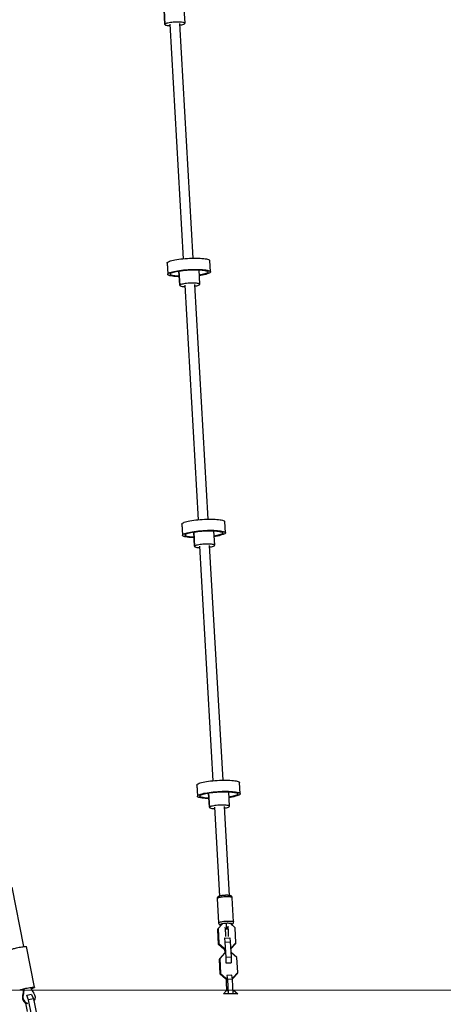
# Model space of a CAD drawing. Units: millimetres. Extents: x -20818 to -4381, y -4064 to 11228.
# Drawn here: x -11137 to -10570, y 8801 to 10119 of the extents above; entities that cross this region are included whole.
import ezdxf

# ---------------------------------------------------------------- set-up
doc = ezdxf.new("R2010")
doc.units = ezdxf.units.MM

msp = doc.modelspace()

# ---------------------------------------------------------------- linework, layer by layer
at = {"color": 7, "linetype": 'Continuous', "lineweight": 25}
for p, q in [((-10943.9, 10132.1), (-10942.8, 10112.8)), ((-10915.8, 10114.3), (-10916.9, 10133.6)), ((-10904.7, 9799.8), (-10922.6, 10113.9)), ((-10936.1, 10113.1), (-10918.2, 9799)), ((-10939.9, 9793.2), (-10939.8, 9793.5)), ((-10939.9, 9793.2), (-10939, 9778.2)), ((-10939.8, 9793.5), (-10939, 9778.5)), ((-10895.9, 9764.8), (-10897, 9784.1)), ((-10881.6, 9781.5), (-10882.5, 9796.5)), ((-10924, 9782.6), (-10922.9, 9763.3)), ((-10916.2, 9763.6), (-10898.3, 9449.5)), ((-10884.8, 9450.3), (-10902.7, 9764.4)), ((-10920, 9443.7), (-10919.9, 9444)), ((-10920, 9443.7), (-10919.1, 9428.7)), ((-10919.9, 9444), (-10919.1, 9429)), ((-10861.7, 9432), (-10862.6, 9446.9)), ((-10904.1, 9433.1), (-10903, 9413.8)), ((-10876, 9415.3), (-10877.1, 9434.6)), ((-10864.9, 9100.8), (-10882.8, 9414.9)), ((-10896.3, 9414.1), (-10878.4, 9100)), ((-10900.1, 9094.2), (-10900, 9094.5)), ((-10900.1, 9094.2), (-10899.2, 9079.2)), ((-10900, 9094.5), (-10899.2, 9079.5)), ((-10856.1, 9065.8), (-10857.2, 9085.1)), ((-10841.8, 9082.5), (-10842.7, 9097.4)), ((-10884.2, 9083.6), (-10883.1, 9064.3)), ((-10876.4, 9064.6), (-10869.6, 8945.5)), ((-10856.1, 8946.3), (-10862.9, 9065.4)), ((-11131.4, 8877.9), (-11147.2, 8957.5)), ((-10872.8, 8942.2), (-10870.9, 8909.8)), ((-10872.8, 8942.1), (-10870.9, 8909.7)), ((-10850.7, 8910.8), (-10852.5, 8943.3)), ((-10872, 8900.9), (-10871.6, 8902)), ((-10870.8, 8880.8), (-10872, 8900.9)), ((-10866.1, 8908.1), (-10871.6, 8902)), ((-10871.6, 8902), (-10870.5, 8882)), ((-10848.7, 8903), (-10854.9, 8908.6)), ((-10847.6, 8883), (-10848.7, 8903)), ((-10862.7, 8889.3), (-10862.8, 8889)), ((-10862.7, 8889.3), (-10855.9, 8889.6)), ((-10861.9, 8883.7), (-10862.7, 8889.3)), ((-10855.9, 8889.6), (-10855.2, 8884.1)), ((-11117.2, 8823.4), (-11128, 8878)), ((-10870.8, 8880.8), (-10870.5, 8882)), ((-10863.7, 8874.5), (-10870.8, 8880.8)), ((-10870.5, 8882), (-10863.4, 8875.6)), ((-10863.7, 8874.5), (-10863.4, 8875.6)), ((-10862.4, 8874.6), (-10863.7, 8874.5)), ((-10863.4, 8875.6), (-10862, 8875.7)), ((-10862.9, 8874.5), (-10862.6, 8869)), ((-10861.9, 8883.7), (-10855.2, 8884.1)), ((-10860.8, 8863.7), (-10861.9, 8883.7)), ((-10855.2, 8884.1), (-10854.1, 8864)), ((-10854.7, 8876), (-10853.9, 8876.1)), ((-10854.3, 8874.9), (-10854.7, 8874.9)), ((-10847.9, 8881.9), (-10854.3, 8874.9)), ((-10854.3, 8874.9), (-10853.9, 8876.1)), ((-10853.9, 8876.1), (-10847.6, 8883)), ((-10847.9, 8881.9), (-10847.6, 8883)), ((-10869.7, 8860.9), (-10869.3, 8862)), ((-10868.6, 8840.9), (-10869.7, 8860.9)), ((-10863, 8869), (-10869.3, 8862)), ((-10869.3, 8862), (-10868.2, 8842)), ((-10861.6, 8869), (-10863, 8869)), ((-10860.8, 8863.7), (-10854.1, 8864)), ((-10860.8, 8856), (-10860.8, 8863.7)), ((-10853.5, 8869.4), (-10854.4, 8869.4)), ((-10854.1, 8864), (-10854, 8856.3)), ((-10846.4, 8863.1), (-10853.5, 8869.4)), ((-10845.3, 8843.1), (-10846.4, 8863.1)), ((-10860.9, 8855.7), (-10860.8, 8856)), ((-10860.8, 8856), (-10854, 8856.3)), ((-10854, 8856.3), (-10854.1, 8856)), ((-10868.6, 8840.9), (-10868.2, 8842)), ((-10861.5, 8834.6), (-10868.6, 8840.9)), ((-10868.2, 8842), (-10861.1, 8835.7)), ((-10861.5, 8834.6), (-10861.1, 8835.7)), ((-10860.1, 8834.6), (-10861.5, 8834.6)), ((-10861.1, 8835.7), (-10859.7, 8835.8)), ((-10860.4, 8830), (-10860.4, 8834.6)), ((-10859.9, 8839.1), (-10859.8, 8839.3)), ((-10853.1, 8839.6), (-10859.8, 8839.3)), ((-10859.8, 8839.3), (-10859.1, 8833.8)), ((-10852.4, 8834.1), (-10853.1, 8839.6)), ((-10852.6, 8836.1), (-10851.6, 8836.1)), ((-10852, 8835), (-10852.5, 8835)), ((-10845.7, 8841.9), (-10852, 8835)), ((-10852, 8835), (-10851.6, 8836.1)), ((-10851.6, 8836.1), (-10845.3, 8843.1)), ((-10845.7, 8841.9), (-10845.3, 8843.1)), ((-10859.7, 8819.1), (-10860.4, 8830)), ((-10852.4, 8834.1), (-10859.1, 8833.8)), ((-10859.1, 8833.8), (-10858, 8814.4)), ((-10851.2, 8814.4), (-10852.4, 8834.1)), ((-11132.3, 8813), (-11133.1, 8812.5)), ((-11127.7, 8812.4), (-11128.2, 8812)), ((-11121.2, 8813.5), (-11127.7, 8812.4)), ((-11125.1, 8806.6), (-11127.7, 8812.4)), ((-11121.2, 8813.5), (-11118.6, 8807.7)), ((-10864.4, 8814.4), (-10860.2, 8819.1)), ((-10858.5, 8814.4), (-10864.4, 8814.4)), ((-10860.2, 8819.1), (-10858.8, 8819.1)), ((-10858, 8814.4), (-10858.5, 8814.4)), ((-10851.2, 8814.4), (-10858, 8814.4)), ((-10851.5, 8819.5), (-10850.7, 8819.5)), ((-10845, 8814.4), (-10851.2, 8814.4)), ((-10850.7, 8819.5), (-10845, 8814.4)), ((-11129.2, 8802.3), (-11126.9, 8790.9)), ((-11118.6, 8807.7), (-11125.1, 8806.6)), ((-11121.2, 8786.7), (-11125.1, 8806.6)), ((-11118.6, 8807.7), (-11114.7, 8787.9))]:
    msp.add_line(p, q, dxfattribs=at)
at = {"color": 8, "linetype": 'Continuous', "lineweight": 25}
for p, q in [((-10942.8, 10112.9), (-10943.9, 10132.1)), ((-10936.1, 10113.2), (-10918.2, 9799)), ((-10922.9, 9763.4), (-10924, 9782.6)), ((-10885.1, 9781.5), (-10885.1, 9781)), ((-10916.2, 9763.7), (-10898.3, 9449.5)), ((-10903, 9413.9), (-10904.1, 9433.1)), ((-10865.2, 9432), (-10865.2, 9431.5)), ((-10896.3, 9414.2), (-10878.4, 9100)), ((-10883.1, 9064.4), (-10884.2, 9083.6)), ((-10845.3, 9082.5), (-10845.3, 9082)), ((-10876.4, 9064.7), (-10869.6, 8945.5)), ((-10872.8, 8942.2), (-10872.8, 8942.1)), ((-10870.9, 8909.7), (-10870.9, 8909.8))]:
    msp.add_line(p, q, dxfattribs=at)
at = {"color": 7, "linetype": 'Continuous', "lineweight": 18}
msp.add_line((-15662.7, 8819.7), (-4618.2, 8819.7), dxfattribs=at)
at = {"color": 7, "linetype": 'Continuous', "lineweight": 25, "flags": 128}
for points in [[(-10915.9, 10114.2), (-10915.9, 10114.5), (-10916.2, 10114.8), (-10916.9, 10115.1), (-10917.8, 10115.3), (-10918.9, 10115.5), (-10920.3, 10115.7), (-10921.9, 10115.8), (-10923.7, 10115.9), (-10925.6, 10115.9), (-10927.6, 10115.8), (-10929.6, 10115.7), (-10931.6, 10115.6), (-10933.6, 10115.4), (-10935.4, 10115.2), (-10937.2, 10114.9), (-10938.7, 10114.6), (-10940, 10114.3), (-10941.2, 10114), (-10942, 10113.6), (-10942.5, 10113.3), (-10942.8, 10112.9)], [(-10922.5, 10112), (-10921.5, 10112.1), (-10920, 10112.4), (-10918.6, 10112.8), (-10917.5, 10113.1), (-10916.7, 10113.5), (-10916.1, 10113.8), (-10915.9, 10114.2)], [(-10942.8, 10112.9), (-10942.8, 10112.6), (-10942.4, 10112.3), (-10941.8, 10112), (-10940.9, 10111.7), (-10939.7, 10111.5), (-10938.3, 10111.4), (-10936.7, 10111.3), (-10936, 10111.2)], [(-10939.8, 9793.5), (-10939.5, 9794), (-10938.9, 9794.5), (-10937.9, 9795), (-10936.7, 9795.6), (-10935.2, 9796.1), (-10933.4, 9796.6), (-10931.4, 9797.1), (-10929.2, 9797.5), (-10926.7, 9797.9), (-10924.1, 9798.3), (-10921.4, 9798.7), (-10918.5, 9799), (-10915.6, 9799.2), (-10912.6, 9799.5), (-10909.6, 9799.6), (-10906.6, 9799.7), (-10903.7, 9799.8), (-10900.8, 9799.8), (-10898.1, 9799.8), (-10895.5, 9799.6), (-10893.1, 9799.5), (-10890.8, 9799.3), (-10888.8, 9799), (-10887.1, 9798.7), (-10885.6, 9798.4), (-10884.4, 9798), (-10883.5, 9797.6), (-10882.8, 9797.1), (-10882.5, 9796.6), (-10882.5, 9796.5)], [(-10939, 9778.5), (-10938.6, 9779), (-10938, 9779.5), (-10937.1, 9780.1), (-10935.9, 9780.6), (-10934.3, 9781.1), (-10932.6, 9781.6), (-10930.6, 9782.1), (-10928.3, 9782.5), (-10925.9, 9783), (-10923.3, 9783.3), (-10920.5, 9783.7), (-10917.7, 9784), (-10914.7, 9784.3), (-10911.7, 9784.5), (-10908.7, 9784.7), (-10905.8, 9784.8), (-10902.8, 9784.8), (-10900, 9784.8), (-10897.2, 9784.8), (-10894.6, 9784.7), (-10892.2, 9784.5), (-10890, 9784.3), (-10888, 9784), (-10886.2, 9783.7), (-10884.7, 9783.4), (-10883.5, 9783), (-10882.6, 9782.6), (-10882, 9782.1), (-10881.7, 9781.7), (-10881.7, 9781.2)], [(-10935.6, 9778.7), (-10935.3, 9779.1), (-10934.7, 9779.6), (-10933.8, 9780.1), (-10932.7, 9780.6), (-10931.3, 9781), (-10929.6, 9781.5), (-10927.7, 9781.9), (-10925.6, 9782.3), (-10923.4, 9782.7), (-10920.9, 9783), (-10918.4, 9783.4), (-10915.7, 9783.6), (-10913, 9783.8), (-10910.3, 9784), (-10907.6, 9784.1), (-10904.9, 9784.2), (-10902.2, 9784.2), (-10899.7, 9784.2), (-10897.3, 9784.1), (-10895, 9784), (-10892.9, 9783.8), (-10891, 9783.6), (-10889.4, 9783.3), (-10888, 9783), (-10886.8, 9782.7), (-10885.9, 9782.3), (-10885.3, 9781.9), (-10885.1, 9781.5), (-10885.1, 9781)], [(-10923.6, 9774.9), (-10926, 9775), (-10928.4, 9775.2), (-10930.7, 9775.4), (-10932.7, 9775.6), (-10934.4, 9775.9), (-10935.9, 9776.3), (-10937.1, 9776.7), (-10938.1, 9777.1), (-10938.7, 9777.5), (-10939, 9778), (-10939, 9778.5)], [(-10923.6, 9775.5), (-10925.7, 9775.7), (-10927.8, 9775.8), (-10929.6, 9776.1), (-10931.3, 9776.3), (-10932.7, 9776.6), (-10933.9, 9777), (-10934.7, 9777.4), (-10935.3, 9777.8), (-10935.6, 9778.2), (-10935.6, 9778.7)], [(-10881.7, 9781.2), (-10882, 9780.7), (-10882.6, 9780.1), (-10883.6, 9779.6), (-10884.8, 9779.1), (-10886.3, 9778.6), (-10888.1, 9778.1), (-10890.1, 9777.6), (-10892.3, 9777.1), (-10894.8, 9776.7), (-10896.6, 9776.4)], [(-10885.1, 9781), (-10885.4, 9780.5), (-10885.9, 9780.1), (-10886.8, 9779.6), (-10888, 9779.1), (-10889.4, 9778.7), (-10891.1, 9778.2), (-10892.9, 9777.8), (-10895, 9777.4), (-10896.6, 9777.1)], [(-10896, 9764.7), (-10896, 9765), (-10896.3, 9765.3), (-10897, 9765.6), (-10897.9, 9765.8), (-10899, 9766), (-10900.4, 9766.2), (-10902, 9766.3), (-10903.8, 9766.4), (-10905.7, 9766.4), (-10907.7, 9766.3), (-10909.7, 9766.2), (-10911.7, 9766.1), (-10913.7, 9765.9), (-10915.5, 9765.7), (-10917.2, 9765.4), (-10918.8, 9765.1), (-10920.1, 9764.8), (-10921.2, 9764.4), (-10922.1, 9764.1), (-10922.6, 9763.7), (-10922.9, 9763.4)], [(-10922.9, 9763.4), (-10922.9, 9763.1), (-10922.5, 9762.8), (-10921.9, 9762.5), (-10921, 9762.2), (-10919.8, 9762), (-10918.4, 9761.9), (-10916.8, 9761.8), (-10916.1, 9761.7)], [(-10902.6, 9762.5), (-10901.6, 9762.6), (-10900.1, 9762.9), (-10898.7, 9763.3), (-10897.6, 9763.6), (-10896.8, 9764), (-10896.2, 9764.3), (-10896, 9764.7)], [(-10919.9, 9444), (-10919.6, 9444.5), (-10919, 9445), (-10918, 9445.5), (-10916.8, 9446.1), (-10915.3, 9446.6), (-10913.5, 9447.1), (-10911.5, 9447.6), (-10909.3, 9448), (-10906.8, 9448.4), (-10904.2, 9448.8), (-10901.5, 9449.2), (-10898.6, 9449.5), (-10895.7, 9449.7), (-10892.7, 9450), (-10889.7, 9450.1), (-10886.7, 9450.2), (-10883.8, 9450.3), (-10880.9, 9450.3), (-10878.2, 9450.3), (-10875.6, 9450.1), (-10873.2, 9450), (-10870.9, 9449.8), (-10868.9, 9449.5), (-10867.2, 9449.2), (-10865.7, 9448.9), (-10864.5, 9448.5), (-10863.6, 9448.1), (-10862.9, 9447.6), (-10862.6, 9447.1), (-10862.6, 9446.9)], [(-10919.1, 9429), (-10918.7, 9429.5), (-10918.1, 9430), (-10917.2, 9430.6), (-10915.9, 9431.1), (-10914.4, 9431.6), (-10912.7, 9432.1), (-10910.7, 9432.6), (-10908.4, 9433), (-10906, 9433.5), (-10903.4, 9433.8), (-10900.6, 9434.2), (-10897.8, 9434.5), (-10894.8, 9434.8), (-10891.8, 9435), (-10888.8, 9435.1), (-10885.9, 9435.3), (-10882.9, 9435.3), (-10880.1, 9435.3), (-10877.3, 9435.3), (-10874.7, 9435.2), (-10872.3, 9435), (-10870.1, 9434.8), (-10868.1, 9434.5), (-10866.3, 9434.2), (-10864.8, 9433.9), (-10863.6, 9433.5), (-10862.7, 9433.1), (-10862.1, 9432.6), (-10861.8, 9432.2), (-10861.8, 9431.7)], [(-10903.7, 9425.4), (-10906.1, 9425.5), (-10908.5, 9425.7), (-10910.8, 9425.9), (-10912.8, 9426.1), (-10914.5, 9426.4), (-10916, 9426.8), (-10917.2, 9427.2), (-10918.2, 9427.6), (-10918.8, 9428), (-10919.1, 9428.5), (-10919.1, 9429)], [(-10915.7, 9429.2), (-10915.4, 9429.6), (-10914.8, 9430.1), (-10913.9, 9430.6), (-10912.8, 9431.1), (-10911.4, 9431.5), (-10909.7, 9432), (-10907.8, 9432.4), (-10905.7, 9432.8), (-10903.5, 9433.2), (-10901, 9433.5), (-10898.5, 9433.8), (-10895.8, 9434.1), (-10893.1, 9434.3), (-10890.4, 9434.5), (-10887.7, 9434.6), (-10885, 9434.7), (-10882.3, 9434.7), (-10879.8, 9434.7), (-10877.4, 9434.6), (-10875.1, 9434.5), (-10873, 9434.3), (-10871.1, 9434.1), (-10869.5, 9433.8), (-10868.1, 9433.5), (-10866.9, 9433.2), (-10866, 9432.8), (-10865.4, 9432.4), (-10865.2, 9432), (-10865.2, 9431.5)], [(-10903.7, 9426), (-10905.8, 9426.2), (-10907.9, 9426.3), (-10909.7, 9426.6), (-10911.4, 9426.8), (-10912.8, 9427.1), (-10913.9, 9427.5), (-10914.8, 9427.9), (-10915.4, 9428.3), (-10915.7, 9428.7), (-10915.7, 9429.2)], [(-10861.8, 9431.7), (-10862.1, 9431.2), (-10862.7, 9430.6), (-10863.7, 9430.1), (-10864.9, 9429.6), (-10866.4, 9429.1), (-10868.2, 9428.6), (-10870.2, 9428.1), (-10872.4, 9427.6), (-10874.9, 9427.2), (-10876.7, 9426.9)], [(-10865.2, 9431.5), (-10865.5, 9431), (-10866, 9430.6), (-10866.9, 9430.1), (-10868.1, 9429.6), (-10869.5, 9429.2), (-10871.2, 9428.7), (-10873, 9428.3), (-10875.1, 9427.9), (-10876.7, 9427.6)], [(-10876, 9415.2), (-10876.1, 9415.5), (-10876.4, 9415.8), (-10877.1, 9416.1), (-10878, 9416.3), (-10879.1, 9416.5), (-10880.5, 9416.7), (-10882.1, 9416.8), (-10883.9, 9416.9), (-10885.8, 9416.9), (-10887.8, 9416.8), (-10889.8, 9416.7), (-10891.8, 9416.6), (-10893.8, 9416.4), (-10895.6, 9416.2), (-10897.3, 9415.9), (-10898.9, 9415.6), (-10900.2, 9415.3), (-10901.3, 9414.9), (-10902.2, 9414.6), (-10902.7, 9414.2), (-10903, 9413.9)], [(-10882.7, 9413), (-10881.7, 9413.1), (-10880.2, 9413.4), (-10878.8, 9413.8), (-10877.7, 9414.1), (-10876.9, 9414.5), (-10876.3, 9414.8), (-10876, 9415.2)], [(-10903, 9413.9), (-10903, 9413.6), (-10902.6, 9413.3), (-10902, 9413), (-10901.1, 9412.7), (-10899.9, 9412.5), (-10898.5, 9412.4), (-10896.9, 9412.3), (-10896.2, 9412.2)], [(-10900, 9094.5), (-10899.7, 9095), (-10899.1, 9095.5), (-10898.1, 9096), (-10896.9, 9096.6), (-10895.4, 9097.1), (-10893.6, 9097.6), (-10891.6, 9098), (-10889.4, 9098.5), (-10886.9, 9098.9), (-10884.3, 9099.3), (-10881.6, 9099.7), (-10878.7, 9100), (-10875.8, 9100.2), (-10872.8, 9100.5), (-10869.8, 9100.6), (-10866.8, 9100.7), (-10863.9, 9100.8), (-10861, 9100.8), (-10858.3, 9100.7), (-10855.7, 9100.6), (-10853.3, 9100.5), (-10851, 9100.3), (-10849, 9100), (-10847.3, 9099.7), (-10845.8, 9099.4), (-10844.6, 9099), (-10843.6, 9098.6), (-10843, 9098.1), (-10842.7, 9097.6), (-10842.7, 9097.4)], [(-10899.2, 9079.5), (-10898.8, 9080), (-10898.2, 9080.5), (-10897.3, 9081.1), (-10896, 9081.6), (-10894.5, 9082.1), (-10892.8, 9082.6), (-10890.7, 9083.1), (-10888.5, 9083.5), (-10886.1, 9083.9), (-10883.5, 9084.3), (-10880.7, 9084.7), (-10877.9, 9085), (-10874.9, 9085.3), (-10871.9, 9085.5), (-10868.9, 9085.6), (-10866, 9085.8), (-10863, 9085.8), (-10860.2, 9085.8), (-10857.4, 9085.8), (-10854.8, 9085.7), (-10852.4, 9085.5), (-10850.2, 9085.3), (-10848.2, 9085), (-10846.4, 9084.7), (-10844.9, 9084.4), (-10843.7, 9084), (-10842.8, 9083.6), (-10842.2, 9083.1), (-10841.9, 9082.7), (-10841.9, 9082.2)], [(-10895.8, 9079.7), (-10895.5, 9080.1), (-10894.9, 9080.6), (-10894, 9081.1), (-10892.9, 9081.6), (-10891.5, 9082), (-10889.8, 9082.5), (-10887.9, 9082.9), (-10885.8, 9083.3), (-10883.5, 9083.7), (-10881.1, 9084), (-10878.6, 9084.3), (-10875.9, 9084.6), (-10873.2, 9084.8), (-10870.5, 9085), (-10867.8, 9085.1), (-10865.1, 9085.2), (-10862.4, 9085.2), (-10859.9, 9085.2), (-10857.5, 9085.1), (-10855.2, 9085), (-10853.1, 9084.8), (-10851.2, 9084.6), (-10849.6, 9084.3), (-10848.1, 9084), (-10847, 9083.7), (-10846.1, 9083.3), (-10845.5, 9082.9), (-10845.2, 9082.5), (-10845.3, 9082)], [(-10883.8, 9075.9), (-10886.2, 9076), (-10888.6, 9076.2), (-10890.9, 9076.4), (-10892.9, 9076.6), (-10894.6, 9076.9), (-10896.1, 9077.3), (-10897.3, 9077.7), (-10898.3, 9078.1), (-10898.9, 9078.5), (-10899.2, 9079), (-10899.2, 9079.5)], [(-10883.8, 9076.5), (-10885.9, 9076.7), (-10887.9, 9076.8), (-10889.8, 9077.1), (-10891.5, 9077.3), (-10892.9, 9077.6), (-10894, 9078), (-10894.9, 9078.4), (-10895.5, 9078.8), (-10895.8, 9079.2), (-10895.8, 9079.7)], [(-10841.9, 9082.2), (-10842.2, 9081.7), (-10842.8, 9081.1), (-10843.8, 9080.6), (-10845, 9080.1), (-10846.5, 9079.6), (-10848.3, 9079.1), (-10850.3, 9078.6), (-10852.5, 9078.1), (-10855, 9077.7), (-10856.8, 9077.4)], [(-10845.3, 9082), (-10845.6, 9081.5), (-10846.1, 9081.1), (-10847, 9080.6), (-10848.2, 9080.1), (-10849.6, 9079.6), (-10851.3, 9079.2), (-10853.1, 9078.8), (-10855.2, 9078.4), (-10856.8, 9078.1)], [(-10856.1, 9065.6), (-10856.2, 9066), (-10856.5, 9066.3), (-10857.2, 9066.6), (-10858.1, 9066.8), (-10859.2, 9067), (-10860.6, 9067.2), (-10862.2, 9067.3), (-10864, 9067.4), (-10865.9, 9067.4), (-10867.9, 9067.3), (-10869.9, 9067.2), (-10871.9, 9067.1), (-10873.9, 9066.9), (-10875.7, 9066.7), (-10877.4, 9066.4), (-10879, 9066.1), (-10880.3, 9065.8), (-10881.4, 9065.4), (-10882.3, 9065.1), (-10882.8, 9064.7), (-10883.1, 9064.4)], [(-10883.1, 9064.4), (-10883.1, 9064.1), (-10882.7, 9063.8), (-10882.1, 9063.5), (-10881.2, 9063.2), (-10880, 9063), (-10878.6, 9062.9), (-10877, 9062.8), (-10876.3, 9062.7)], [(-10862.8, 9063.5), (-10861.8, 9063.6), (-10860.2, 9063.9), (-10858.9, 9064.3), (-10857.8, 9064.6), (-10857, 9065), (-10856.4, 9065.3), (-10856.1, 9065.6)], [(-10853.1, 8908.1), (-10853.2, 8908.4), (-10853.6, 8908.6), (-10854.3, 8908.8), (-10855.3, 8908.9), (-10856.5, 8909), (-10857.9, 8909.1), (-10859.5, 8909.1), (-10861, 8909), (-10862.6, 8908.9), (-10864.1, 8908.7), (-10865.4, 8908.5), (-10866.6, 8908.2), (-10867.4, 8907.9), (-10868, 8907.7), (-10868.2, 8907.4)], [(-11147.9, 8874), (-11147.9, 8874.1), (-11147.7, 8874.2), (-11147.2, 8874.5), (-11146.5, 8874.8), (-11145.4, 8875.1), (-11144.2, 8875.4), (-11142.8, 8875.8), (-11141.2, 8876.2), (-11139.5, 8876.5), (-11137.8, 8876.9), (-11136, 8877.2), (-11134.4, 8877.5), (-11132.8, 8877.7), (-11131.4, 8877.9), (-11130.2, 8878), (-11129.2, 8878.1), (-11128.5, 8878.1), (-11128.1, 8878.1), (-11128, 8878)], [(-11132, 8819.8), (-11132.3, 8819.7), (-11133.7, 8819.6), (-11134.9, 8819.4), (-11135.9, 8819.4), (-11136.6, 8819.3), (-11137, 8819.4), (-11137.1, 8819.5), (-11136.9, 8819.7), (-11136.4, 8819.9), (-11135.7, 8820.2), (-11134.6, 8820.5), (-11133.4, 8820.9), (-11132, 8821.3), (-11130.4, 8821.6), (-11128.7, 8822), (-11127, 8822.3), (-11125.2, 8822.7), (-11123.6, 8823), (-11122, 8823.2), (-11120.6, 8823.4), (-11119.4, 8823.5), (-11118.4, 8823.6), (-11117.7, 8823.6), (-11117.3, 8823.5), (-11117.2, 8823.4), (-11117.4, 8823.2), (-11117.4, 8823.2)]]:
    msp.add_lwpolyline(points, dxfattribs=at)
at = {"color": 8, "linetype": 'Continuous', "lineweight": 25, "flags": 128}
for points in [[(-10852.5, 8943.3), (-10852.6, 8943.5), (-10853, 8943.7), (-10853.6, 8944), (-10854.6, 8944.1), (-10855.7, 8944.3), (-10857.1, 8944.4), (-10858.7, 8944.5), (-10860.4, 8944.5), (-10862.1, 8944.4), (-10863.9, 8944.3), (-10865.6, 8944.1), (-10867.2, 8943.9), (-10868.7, 8943.7), (-10870, 8943.4), (-10871.1, 8943.1), (-10872, 8942.8), (-10872.5, 8942.5), (-10872.8, 8942.2)], [(-10872.6, 8943.1), (-10872.7, 8942.7), (-10872.8, 8942.2)], [(-10870.9, 8909.8), (-10870.7, 8910.1), (-10870.1, 8910.4), (-10869.3, 8910.7), (-10868.2, 8911), (-10866.9, 8911.2), (-10865.4, 8911.5), (-10863.7, 8911.7), (-10862, 8911.8), (-10860.2, 8911.9), (-10858.5, 8912), (-10856.8, 8912), (-10855.3, 8911.9), (-10853.9, 8911.8), (-10852.7, 8911.7), (-10851.8, 8911.5), (-10851.1, 8911.3), (-10850.8, 8911), (-10850.7, 8910.8)], [(-10868.2, 8907.4), (-10868.2, 8907.1), (-10867.8, 8906.9), (-10867.3, 8906.8)], [(-10859.8, 8901.5), (-10860.6, 8901.3), (-10861.3, 8901), (-10861.8, 8900.5), (-10862, 8900), (-10862, 8899.9)], [(-10857.8, 8900.3), (-10857.9, 8900.7), (-10858.4, 8901.1), (-10859, 8901.4), (-10859.8, 8901.5)], [(-10853.8, 8907.6), (-10853.3, 8907.8), (-10853.1, 8908.1)]]:
    msp.add_lwpolyline(points, dxfattribs=at)
at = {"color": 7, "linetype": 'Continuous', "lineweight": 25}
for centre, radius, start, end in [((-10868.4, 8909.9), 2.55, 183.6953, 272.8757), ((-11100, 8830.9), 23.8, 200.6821, 220.2749), ((-11127.1, 8845.8), 24.6, 281.9071, 293.2624), ((-11125, 8809.8), 8.58, 162.0063, 256.2152), ((-11155, 8819.7), 23.1, 341.6933, 1.7088), ((-11124.2, 8810.3), 8.58, 162.0063, 256.2152), ((-11154.2, 8820.2), 23.1, 341.6933, 1.7088), ((-11124.6, 8810), 8.45, 321.191, 40.7735)]:
    msp.add_arc(centre, radius, start, end, dxfattribs=at)
at = {"color": 8, "linetype": 'Continuous', "lineweight": 25}
msp.add_arc((-10853.2, 8910.6), 2.49, 272.2757, 341.6189, dxfattribs=at)
at = {"color": 7, "linetype": 'Continuous', "lineweight": 25}
for points, knots in [([(-10872.6, 8943.1), (-10872.7, 8942.9), (-10872.8, 8942.5), (-10872.8, 8942.2), (-10872.8, 8942.1)], [0, 0, 0, 0, 0.777638, 1, 1, 1, 1]), ([(-10852.6, 8943.3), (-10852.6, 8943.5), (-10852.6, 8944), (-10852.9, 8944.6), (-10853.4, 8945.2), (-10853.9, 8945.6), (-10854.5, 8945.8), (-10855.2, 8946.1), (-10856, 8946.3), (-10857.2, 8946.4), (-10858.5, 8946.5), (-10859.9, 8946.6), (-10861.4, 8946.5), (-10862.9, 8946.5), (-10864.4, 8946.4), (-10865.9, 8946.2), (-10867.3, 8946), (-10868.5, 8945.8), (-10869.7, 8945.5), (-10870.5, 8945.2), (-10871.2, 8944.8), (-10871.8, 8944.5), (-10872.3, 8944), (-10872.5, 8943.5), (-10872.6, 8943.2), (-10872.6, 8943.1)], [0, 0, 0, 0, 0.025846, 0.056579, 0.085316, 0.114315, 0.146172, 0.185618, 0.242788, 0.299225, 0.358374, 0.414317, 0.468978, 0.523115, 0.577121, 0.631244, 0.685772, 0.741201, 0.798557, 0.86071, 0.900028, 0.932364, 0.962592, 0.994799, 1, 1, 1, 1]), ([(-10870.9, 8909.7), (-10870.9, 8909.4), (-10870.9, 8909), (-10870.5, 8908.3), (-10870.1, 8907.8), (-10869.6, 8907.4), (-10869, 8907.1), (-10868.3, 8906.9), (-10867.8, 8906.7), (-10867.4, 8906.7), (-10867.3, 8906.7)], [0, 0, 0, 0, 0.105373, 0.230648, 0.347787, 0.465992, 0.595844, 0.756634, 0.98967, 1, 1, 1, 1]), ([(-10862.3, 8903.9), (-10862.3, 8903.9), (-10862.3, 8903.1), (-10862.2, 8901.8), (-10862, 8900.5), (-10862, 8899.9)], [0, 0, 0, 0, 0.034915, 0.515767, 1, 1, 1, 1]), ([(-10857.8, 8900.3), (-10857.9, 8901.1), (-10858, 8902.6), (-10858.1, 8904.3), (-10858.2, 8905.1)], [0, 0, 0, 0, 0.531511, 1, 1, 1, 1]), ([(-10857.4, 8891.3), (-10857.4, 8891.5), (-10857.4, 8892), (-10857.4, 8893), (-10857.4, 8894.3), (-10857.5, 8895.6), (-10857.5, 8896.9), (-10857.6, 8898.2), (-10857.7, 8899.4), (-10857.7, 8900), (-10857.8, 8900.3)], [0, 0, 0, 0, 0.092658, 0.229683, 0.363747, 0.496668, 0.629185, 0.761714, 0.894519, 1, 1, 1, 1]), ([(-10853.7, 8907.5), (-10853.4, 8907.6), (-10852.9, 8907.8), (-10852.2, 8908.1), (-10851.7, 8908.5), (-10851.2, 8909), (-10850.9, 8909.5), (-10850.8, 8909.8), (-10850.8, 8909.8)], [0, 0, 0, 0, 0.273735, 0.478744, 0.647341, 0.804954, 0.972883, 1, 1, 1, 1]), ([(-10850.8, 8909.8), (-10850.7, 8910.1), (-10850.6, 8910.4), (-10850.7, 8910.7), (-10850.7, 8910.8)], [0, 0, 0, 0, 0.777737, 1, 1, 1, 1]), ([(-10862, 8899.9), (-10862, 8899.7), (-10861.9, 8899.2), (-10861.8, 8898.3), (-10861.8, 8897.1), (-10861.7, 8895.8), (-10861.6, 8894.5), (-10861.6, 8893.3), (-10861.6, 8892.3), (-10861.6, 8891.8), (-10861.6, 8891.5)], [0, 0, 0, 0, 0.071129, 0.205181, 0.340653, 0.476994, 0.613616, 0.750022, 0.885685, 1, 1, 1, 1])]:
    msp.add_open_spline(points, degree=3, knots=knots, dxfattribs=at)
at = {"color": 8, "linetype": 'Continuous', "lineweight": 25}
msp.add_open_spline([(-10859.8, 8901.5), (-10859.9, 8902.1), (-10860, 8903.3), (-10860.2, 8905.2), (-10860.3, 8906.9), (-10860.4, 8908), (-10860.4, 8908.5)], degree=3, knots=[0, 0, 0, 0, 0.289699, 0.580015, 0.791864, 1, 1, 1, 1], dxfattribs=at)

doc.saveas('drawing.dxf')
